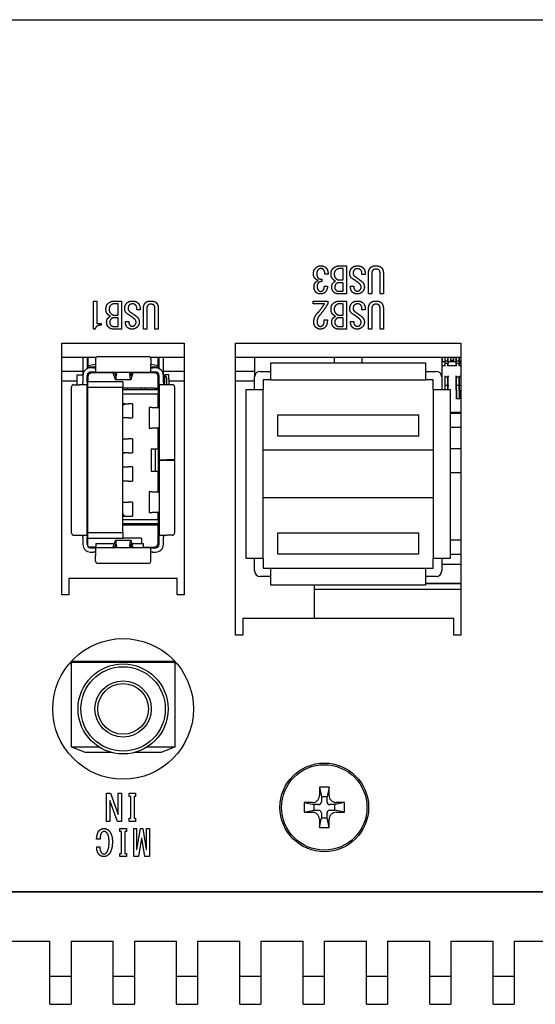
# Model space of a CAD drawing. Extents: x 0 to 1170, y 0 to 805.
# Drawn here: x 337 to 374, y 559 to 629 of the extents above; entities that cross this region are included whole.
import ezdxf

# ---------------------------------------------------------------- set-up
doc = ezdxf.new("R2010")
doc.units = 0
doc.header["$MEASUREMENT"] = 0
doc.layers.add('1_外観図', color=7, linetype='CONTINUOUS')

msp = doc.modelspace()

# ---------------------------------------------------------------- linework, layer by layer
at = {"layer": '1_外観図'}
for p, q in [((295.021, 628.988), (543.021, 628.988)), ((360.085, 611.488), (360.598, 611.488)), ((360.362, 611.293), (360.126, 611.293)), ((360.362, 610.483), (360.362, 611.293)), ((360.598, 611.488), (360.598, 609.488)), ((362.69, 611.488), (362.7, 611.488)), ((362.7, 611.262), (362.69, 611.262)), ((358.844, 610.544), (358.844, 610.37)), ((359.295, 610.893), (359.059, 610.893)), ((360.085, 610.483), (360.362, 610.483)), ((361.695, 610.862), (361.695, 610.955)), ((361.931, 610.862), (361.695, 610.862)), ((361.931, 610.965), (361.931, 610.862)), ((362.167, 609.488), (362.167, 610.955)), ((362.403, 610.955), (362.403, 609.488)), ((362.987, 609.488), (362.987, 610.955)), ((363.223, 610.955), (363.223, 609.488)), ((359.029, 610.042), (359.254, 610.042)), ((360.362, 610.288), (360.054, 610.288)), ((360.362, 609.683), (360.362, 610.288)), ((360.885, 610.042), (361.121, 610.042)), ((360.023, 609.683), (360.362, 609.683)), ((360.598, 609.488), (360.064, 609.488)), ((362.403, 609.488), (362.167, 609.488)), ((363.223, 609.488), (362.987, 609.488)), ((342.608, 608.988), (342.844, 608.988)), ((342.608, 606.988), (342.608, 608.988)), ((342.844, 608.988), (342.844, 607.398)), ((344.085, 608.988), (344.598, 608.988)), ((344.362, 608.793), (344.126, 608.793)), ((344.362, 607.983), (344.362, 608.793)), ((344.598, 608.988), (344.598, 606.988)), ((345.695, 608.362), (345.695, 608.455)), ((345.931, 608.362), (345.695, 608.362)), ((345.931, 608.465), (345.931, 608.362)), ((346.167, 606.988), (346.167, 608.455)), ((346.403, 608.455), (346.403, 606.988)), ((346.69, 608.988), (346.7, 608.988)), ((346.7, 608.762), (346.69, 608.762)), ((346.987, 606.988), (346.987, 608.455)), ((347.223, 608.455), (347.223, 606.988)), ((358.239, 608.988), (359.285, 608.988)), ((358.239, 608.793), (358.239, 608.988)), ((359.039, 608.793), (358.239, 608.793)), ((359.285, 608.988), (359.285, 608.824)), ((360.085, 608.988), (360.598, 608.988)), ((360.362, 608.793), (360.126, 608.793)), ((360.362, 607.983), (360.362, 608.793)), ((360.598, 608.988), (360.598, 606.988)), ((361.695, 608.362), (361.695, 608.455)), ((361.931, 608.362), (361.695, 608.362)), ((361.931, 608.465), (361.931, 608.362)), ((362.167, 606.988), (362.167, 608.455)), ((362.403, 608.455), (362.403, 606.988)), ((362.69, 608.988), (362.7, 608.988)), ((362.7, 608.762), (362.69, 608.762)), ((362.987, 606.988), (362.987, 608.455)), ((363.223, 608.455), (363.223, 606.988)), ((344.362, 607.788), (344.054, 607.788)), ((344.085, 607.983), (344.362, 607.983)), ((344.362, 607.183), (344.362, 607.788)), ((359.018, 607.644), (359.244, 607.644)), ((360.362, 607.788), (360.054, 607.788)), ((360.085, 607.983), (360.362, 607.983)), ((360.362, 607.183), (360.362, 607.788)), ((342.731, 606.988), (342.608, 606.988)), ((342.844, 607.398), (343.152, 607.398)), ((343.152, 607.398), (343.152, 607.275)), ((344.023, 607.183), (344.362, 607.183)), ((344.598, 606.988), (344.064, 606.988)), ((344.885, 607.542), (345.121, 607.542)), ((346.403, 606.988), (346.167, 606.988)), ((347.223, 606.988), (346.987, 606.988)), ((360.023, 607.183), (360.362, 607.183)), ((360.598, 606.988), (360.064, 606.988)), ((360.885, 607.542), (361.121, 607.542)), ((362.403, 606.988), (362.167, 606.988)), ((363.223, 606.988), (362.987, 606.988)), ((340.371, 588.088), (340.371, 605.988)), ((340.371, 605.988), (349.071, 605.988)), ((349.071, 605.988), (349.071, 588.088)), ((352.721, 585.238), (352.721, 605.988)), ((352.721, 605.988), (368.721, 605.988)), ((368.721, 605.988), (368.721, 585.238)), ((340.371, 604.988), (342.799, 604.988)), ((341.861, 604.988), (341.861, 603.788)), ((342.161, 604.988), (342.161, 604.178)), ((342.221, 604.988), (342.221, 604.408)), ((342.761, 604.888), (342.761, 604.488)), ((342.911, 605.038), (346.531, 605.038)), ((346.643, 604.988), (349.071, 604.988)), ((346.681, 604.888), (346.681, 604.488)), ((347.221, 604.408), (347.221, 604.988)), ((347.281, 604.178), (347.281, 604.988)), ((347.581, 603.788), (347.581, 604.988)), ((352.721, 604.988), (368.721, 604.988)), ((354.071, 604.988), (354.071, 603.588)), ((359.721, 604.988), (359.721, 604.588)), ((361.721, 604.588), (361.721, 604.988)), ((367.371, 604.988), (367.371, 603.588)), ((367.405, 604.788), (367.405, 604.988)), ((367.421, 604.788), (367.421, 604.988)), ((367.605, 604.738), (367.605, 604.988)), ((367.621, 604.738), (367.621, 604.988)), ((367.805, 604.738), (367.805, 604.988)), ((367.821, 604.738), (367.821, 604.988)), ((368.005, 604.788), (368.005, 604.988)), ((368.021, 604.788), (368.021, 604.988)), ((368.205, 604.788), (368.205, 604.988)), ((368.221, 604.788), (368.221, 604.988)), ((368.405, 604.738), (368.405, 604.988)), ((368.421, 604.738), (368.421, 604.988)), ((368.605, 604.738), (368.605, 604.988)), ((368.621, 604.738), (368.621, 604.988)), ((342.161, 604.188), (342.182, 604.188)), ((342.221, 604.408), (342.761, 604.489)), ((342.221, 604.288), (342.221, 604.408)), ((342.221, 604.204), (342.221, 604.288)), ((342.761, 604.288), (342.221, 604.288)), ((342.611, 604.238), (342.411, 604.238)), ((342.611, 604.238), (342.761, 604.238)), ((342.761, 604.488), (342.761, 603.938)), ((346.681, 604.489), (347.221, 604.408)), ((346.681, 603.938), (346.681, 604.488)), ((347.221, 604.288), (346.681, 604.288)), ((346.681, 604.238), (346.831, 604.238)), ((347.031, 604.238), (346.831, 604.238)), ((347.221, 604.408), (347.221, 604.288)), ((347.221, 604.204), (347.221, 604.288)), ((355.221, 604.588), (366.221, 604.588)), ((355.221, 603.788), (355.221, 604.588)), ((366.221, 604.588), (366.221, 603.788)), ((367.371, 604.788), (367.405, 604.788)), ((367.371, 604.788), (367.421, 604.788)), ((367.605, 604.658), (367.371, 604.658)), ((367.605, 604.658), (367.371, 604.658)), ((367.605, 604.388), (367.371, 604.388)), ((367.621, 604.388), (367.371, 604.388)), ((367.405, 604.658), (367.405, 604.788)), ((367.421, 604.658), (367.421, 604.788)), ((367.605, 604.538), (367.605, 604.738)), ((367.605, 604.738), (367.805, 604.738)), ((367.805, 604.538), (367.605, 604.538)), ((367.605, 604.388), (367.605, 604.538)), ((367.621, 604.538), (367.621, 604.738)), ((367.621, 604.738), (367.821, 604.738)), ((367.821, 604.538), (367.621, 604.538)), ((367.621, 604.388), (367.621, 604.538)), ((367.805, 604.738), (367.805, 604.538)), ((367.805, 604.388), (367.805, 604.538)), ((368.405, 604.388), (367.805, 604.388)), ((367.821, 604.738), (367.821, 604.538)), ((368.405, 604.658), (367.821, 604.658)), ((368.405, 604.658), (367.821, 604.658)), ((367.821, 604.388), (367.821, 604.538)), ((368.421, 604.388), (367.821, 604.388)), ((368.005, 604.788), (368.205, 604.788)), ((368.005, 604.658), (368.005, 604.788)), ((368.021, 604.788), (368.221, 604.788)), ((368.021, 604.658), (368.021, 604.788)), ((368.205, 604.658), (368.205, 604.788)), ((368.221, 604.658), (368.221, 604.788)), ((368.405, 604.538), (368.405, 604.738)), ((368.405, 604.738), (368.605, 604.738)), ((368.605, 604.538), (368.405, 604.538)), ((368.405, 604.388), (368.405, 604.538)), ((368.421, 604.538), (368.421, 604.738)), ((368.421, 604.738), (368.621, 604.738)), ((368.621, 604.538), (368.421, 604.538)), ((368.421, 604.388), (368.421, 604.538)), ((368.605, 604.738), (368.605, 604.538)), ((368.605, 604.388), (368.605, 604.538)), ((368.721, 604.388), (368.605, 604.388)), ((368.621, 604.738), (368.621, 604.538)), ((368.721, 604.658), (368.621, 604.658)), ((368.721, 604.658), (368.621, 604.658)), ((368.621, 604.388), (368.621, 604.538)), ((368.721, 604.388), (368.621, 604.388)), ((341.861, 603.988), (340.371, 603.988)), ((341.461, 603.738), (341.861, 603.738)), ((341.461, 603.038), (341.461, 603.738)), ((341.861, 603.688), (341.861, 603.788)), ((341.861, 603.688), (341.861, 603.188)), ((342.161, 603.188), (342.161, 603.688)), ((342.221, 603.588), (342.221, 603.85)), ((342.221, 603.588), (342.221, 603.238)), ((342.611, 603.938), (342.411, 603.938)), ((344.026, 603.888), (342.521, 603.888)), ((342.761, 603.938), (342.611, 603.938)), ((342.761, 603.938), (346.681, 603.938)), ((344.173, 603.412), (344.025, 603.89)), ((344.101, 603.938), (344.173, 603.703)), ((344.216, 603.81), (344.231, 603.938)), ((344.25, 603.879), (344.216, 603.583)), ((345.226, 603.583), (345.192, 603.879)), ((345.211, 603.938), (345.226, 603.81)), ((345.268, 603.703), (345.341, 603.938)), ((345.417, 603.89), (345.268, 603.412)), ((346.921, 603.888), (345.416, 603.888)), ((346.831, 603.938), (346.681, 603.938)), ((347.031, 603.938), (346.831, 603.938)), ((347.221, 603.588), (347.221, 603.85)), ((347.221, 603.738), (347.276, 603.738)), ((347.221, 602.788), (347.221, 603.588)), ((347.281, 603.188), (347.281, 603.688)), ((349.071, 603.988), (347.581, 603.988)), ((347.581, 603.788), (347.581, 603.688)), ((347.581, 603.738), (347.681, 603.738)), ((347.581, 603.188), (347.581, 603.688)), ((347.981, 603.738), (347.681, 603.738)), ((347.681, 603.738), (347.681, 603.698)), ((347.681, 603.038), (347.681, 603.698)), ((347.831, 603.038), (347.831, 603.438)), ((347.981, 603.438), (347.981, 603.738)), ((347.981, 603.438), (347.981, 603.038)), ((354.071, 603.988), (352.721, 603.988)), ((354.071, 602.693), (354.071, 603.588)), ((354.471, 603.988), (355.221, 603.988)), ((355.221, 603.388), (355.221, 603.788)), ((366.221, 603.988), (366.971, 603.988)), ((366.221, 603.788), (366.221, 603.388)), ((367.371, 603.588), (367.371, 602.693)), ((367.605, 603.608), (367.605, 603.658)), ((367.605, 603.608), (367.805, 603.608)), ((367.605, 603.008), (367.605, 603.608)), ((367.621, 603.608), (367.621, 603.658)), ((367.621, 603.608), (367.821, 603.608)), ((367.621, 603.008), (367.621, 603.608)), ((367.805, 603.658), (367.805, 603.608)), ((367.805, 603.008), (367.805, 603.608)), ((367.821, 603.658), (367.821, 603.608)), ((367.821, 603.008), (367.821, 603.608)), ((368.405, 603.608), (368.405, 603.658)), ((368.405, 603.608), (368.605, 603.608)), ((368.405, 603.008), (368.405, 603.608)), ((368.421, 603.608), (368.421, 603.658)), ((368.421, 603.608), (368.621, 603.608)), ((368.421, 603.008), (368.421, 603.608)), ((368.605, 603.658), (368.605, 603.608)), ((368.605, 603.008), (368.605, 603.608)), ((368.621, 603.658), (368.621, 603.608)), ((368.621, 603.008), (368.621, 603.608)), ((341.461, 603.288), (340.371, 603.288)), ((341.061, 592.488), (341.061, 602.888)), ((341.211, 603.038), (341.611, 603.038)), ((342.161, 603.038), (341.611, 603.038)), ((341.861, 603.038), (341.861, 603.188)), ((342.161, 603.188), (342.161, 603.038)), ((342.161, 592.338), (342.161, 603.038)), ((342.221, 602.92), (342.161, 602.92)), ((342.221, 602.857), (342.221, 603.238)), ((344.711, 603.238), (342.221, 603.238)), ((342.221, 592.519), (342.221, 602.857)), ((342.221, 602.857), (344.711, 602.857)), ((345.257, 603.388), (344.184, 603.388)), ((344.711, 603.238), (344.711, 602.857)), ((344.711, 592.519), (344.711, 602.857)), ((346.921, 602.788), (344.711, 602.788)), ((345.011, 602.788), (345.011, 602.688)), ((346.011, 602.688), (346.011, 602.788)), ((346.311, 602.688), (346.311, 602.788)), ((346.921, 602.788), (347.221, 602.788)), ((347.211, 602.688), (347.211, 602.788)), ((347.281, 603.038), (347.281, 603.188)), ((347.281, 603.038), (347.281, 597.688)), ((347.831, 603.038), (347.281, 603.038)), ((347.581, 603.188), (347.581, 603.038)), ((348.231, 603.038), (347.831, 603.038)), ((349.071, 603.288), (347.981, 603.288)), ((348.381, 602.888), (348.381, 597.688)), ((354.071, 603.288), (352.721, 603.288)), ((355.221, 603.388), (354.671, 603.388)), ((354.671, 603.388), (354.671, 602.693)), ((355.221, 603.388), (366.221, 603.388)), ((366.771, 603.388), (366.221, 603.388)), ((366.771, 602.693), (366.771, 603.388)), ((367.605, 602.958), (367.605, 603.008)), ((367.605, 603.008), (367.805, 603.008)), ((367.605, 602.693), (367.605, 602.958)), ((367.621, 602.958), (367.621, 603.008)), ((367.621, 603.008), (367.821, 603.008)), ((367.621, 602.693), (367.621, 602.958)), ((367.805, 603.008), (367.805, 602.958)), ((367.805, 602.693), (367.805, 602.958)), ((367.821, 603.008), (367.821, 602.958)), ((367.821, 602.693), (367.821, 602.958)), ((368.405, 602.958), (368.405, 603.008)), ((368.405, 603.008), (368.605, 603.008)), ((368.405, 602.638), (368.405, 602.958)), ((368.421, 602.958), (368.421, 603.008)), ((368.421, 603.008), (368.621, 603.008)), ((368.421, 602.638), (368.421, 602.958)), ((368.605, 603.008), (368.605, 602.958)), ((368.605, 602.638), (368.605, 602.958)), ((368.621, 603.008), (368.621, 602.958)), ((368.621, 602.638), (368.621, 602.958)), ((344.711, 602.688), (347.211, 602.688)), ((344.711, 602.388), (347.211, 602.388)), ((347.211, 602.688), (347.211, 602.388)), ((347.211, 601.427), (347.211, 602.388)), ((353.471, 602.693), (354.271, 602.693)), ((353.471, 590.693), (353.471, 602.693)), ((354.271, 602.693), (354.671, 602.693)), ((354.671, 590.693), (354.671, 602.693)), ((366.771, 602.693), (366.771, 590.693)), ((366.771, 602.693), (367.171, 602.693)), ((367.171, 602.693), (367.971, 602.693)), ((367.971, 602.693), (367.971, 590.693)), ((368.405, 602.638), (368.405, 602.038)), ((368.605, 602.038), (368.405, 602.038)), ((368.421, 602.638), (368.421, 602.038)), ((368.621, 602.038), (368.421, 602.038)), ((368.605, 602.638), (368.605, 602.038)), ((368.621, 602.638), (368.621, 602.038)), ((342.161, 601.427), (342.221, 601.427)), ((344.78, 601.688), (344.711, 601.688)), ((344.744, 601.613), (344.711, 601.552)), ((344.866, 601.688), (344.78, 601.688)), ((344.866, 601.688), (345.095, 601.688)), ((345.391, 601.688), (345.095, 601.688)), ((345.391, 601.688), (345.391, 600.688)), ((346.768, 601.427), (346.581, 601.427)), ((346.581, 601.427), (346.581, 599.949)), ((346.768, 601.427), (347.109, 601.427)), ((347.109, 601.427), (347.281, 601.427)), ((345.095, 600.688), (344.711, 600.688)), ((345.095, 600.688), (345.391, 600.688)), ((355.721, 600.888), (365.721, 600.888)), ((355.721, 599.388), (355.721, 600.888)), ((365.721, 600.888), (365.721, 599.388)), ((367.971, 601.088), (368.721, 601.088)), ((367.971, 601.088), (368.721, 601.088)), ((368.721, 600.988), (367.971, 600.988)), ((342.221, 599.949), (342.161, 599.949)), ((346.581, 599.949), (346.768, 599.949)), ((347.109, 599.949), (346.768, 599.949)), ((347.281, 599.949), (347.109, 599.949)), ((347.211, 598.488), (347.211, 599.949)), ((347.221, 599.949), (347.221, 599.839)), ((368.721, 599.988), (367.971, 599.988)), ((347.221, 599.839), (347.221, 599.145)), ((365.721, 599.388), (355.721, 599.388)), ((344.733, 599.188), (344.711, 599.188)), ((344.733, 599.188), (344.819, 599.188)), ((344.819, 599.188), (345.095, 599.188)), ((345.391, 599.188), (345.095, 599.188)), ((345.391, 599.188), (345.391, 598.188)), ((347.211, 599.145), (347.281, 599.145)), ((342.221, 598.155), (342.183, 598.166)), ((344.711, 598.188), (344.733, 598.188)), ((344.819, 598.188), (344.733, 598.188)), ((345.095, 598.188), (344.819, 598.188)), ((345.095, 598.188), (345.391, 598.188)), ((346.711, 598.488), (346.711, 596.888)), ((346.711, 598.488), (347.211, 598.488)), ((347.029, 596.888), (347.029, 598.488)), ((347.211, 598.488), (347.211, 596.888)), ((366.771, 598.388), (354.671, 598.388)), ((368.721, 598.488), (367.971, 598.488)), ((342.183, 597.21), (342.221, 597.221)), ((344.711, 597.188), (345.095, 597.188)), ((345.391, 597.188), (345.095, 597.188)), ((345.391, 597.188), (345.391, 596.188)), ((347.281, 597.658), (347.281, 597.688)), ((347.281, 597.688), (347.831, 597.688)), ((347.281, 597.658), (347.281, 592.338)), ((347.831, 597.658), (347.281, 597.658)), ((347.581, 597.688), (347.581, 597.658)), ((348.381, 597.688), (347.831, 597.688)), ((348.381, 597.658), (347.831, 597.658)), ((348.381, 597.658), (348.381, 592.488)), ((346.711, 596.888), (347.211, 596.888)), ((347.211, 595.427), (347.211, 596.888)), ((367.971, 596.8), (368.721, 596.8)), ((345.095, 596.188), (344.711, 596.188)), ((345.095, 596.188), (345.391, 596.188)), ((347.211, 595.742), (347.281, 595.742)), ((342.161, 595.546), (342.221, 595.546)), ((342.161, 595.427), (342.221, 595.427)), ((346.768, 595.427), (346.581, 595.427)), ((346.581, 595.427), (346.581, 593.949)), ((346.768, 595.427), (347.109, 595.427)), ((347.109, 595.427), (347.281, 595.427)), ((347.211, 595.681), (347.281, 595.681)), ((347.221, 595.681), (347.221, 595.427)), ((344.711, 594.688), (345.095, 594.688)), ((345.391, 594.688), (345.095, 594.688)), ((345.391, 594.688), (345.391, 593.688)), ((366.771, 594.998), (354.671, 594.998)), ((342.221, 593.949), (342.161, 593.949)), ((344.711, 593.824), (344.785, 593.688)), ((344.711, 593.688), (344.785, 593.688)), ((344.785, 593.688), (345.095, 593.688)), ((345.095, 593.688), (345.391, 593.688)), ((346.581, 593.949), (346.768, 593.949)), ((347.109, 593.949), (346.768, 593.949)), ((347.281, 593.949), (347.109, 593.949)), ((347.211, 593.438), (347.211, 593.949)), ((347.221, 593.949), (347.221, 591.845)), ((347.211, 593.438), (344.711, 593.438)), ((347.211, 593.138), (344.711, 593.138)), ((346.911, 593.063), (344.711, 593.063)), ((345.011, 593.138), (345.011, 593.063)), ((346.011, 593.063), (346.011, 593.138)), ((346.311, 593.063), (346.311, 593.138)), ((347.211, 593.063), (346.911, 593.063)), ((347.211, 593.438), (347.211, 593.138)), ((347.211, 593.063), (347.211, 593.138)), ((347.211, 591.788), (347.211, 593.063)), ((341.211, 592.338), (341.611, 592.338)), ((341.611, 592.338), (342.161, 592.338)), ((341.861, 592.188), (341.861, 592.338)), ((342.161, 592.338), (342.161, 592.188)), ((342.221, 592.138), (342.221, 592.519)), ((342.221, 592.519), (344.711, 592.519)), ((344.711, 592.519), (344.711, 592.138)), ((347.281, 592.188), (347.281, 592.338)), ((347.281, 592.338), (347.831, 592.338)), ((347.581, 592.338), (347.581, 592.188)), ((348.231, 592.338), (347.831, 592.338)), ((355.721, 592.498), (365.721, 592.498)), ((355.721, 590.998), (355.721, 592.498)), ((365.721, 592.498), (365.721, 590.998)), ((341.861, 592.188), (341.861, 591.688)), ((342.161, 591.688), (342.161, 592.188)), ((342.221, 591.525), (342.221, 592.138)), ((342.221, 592.138), (344.711, 592.138)), ((342.79, 591.738), (344.103, 591.738)), ((342.79, 591.738), (342.79, 591.438)), ((344.025, 591.485), (344.173, 591.964)), ((344.173, 591.673), (344.101, 591.438)), ((344.184, 591.988), (345.257, 591.988)), ((344.216, 591.793), (344.25, 591.496)), ((344.231, 591.438), (344.216, 591.566)), ((346.021, 592.138), (344.711, 592.138)), ((345.192, 591.496), (345.226, 591.793)), ((345.226, 591.566), (345.211, 591.438)), ((345.268, 591.964), (345.417, 591.485)), ((345.341, 591.438), (345.268, 591.673)), ((345.338, 591.738), (346.143, 591.738)), ((346.021, 592.138), (346.021, 591.738)), ((346.143, 591.738), (346.143, 591.438)), ((347.221, 591.636), (347.221, 591.845)), ((347.281, 591.688), (347.281, 592.188)), ((347.581, 591.688), (347.581, 592.188)), ((368.721, 591.988), (367.971, 591.988)), ((342.79, 591.488), (342.261, 591.488)), ((342.411, 591.438), (342.611, 591.438)), ((342.411, 591.138), (342.611, 591.138)), ((342.461, 591.438), (342.461, 591.488)), ((342.611, 591.438), (342.761, 591.438)), ((342.761, 591.138), (342.611, 591.138)), ((346.681, 591.438), (342.761, 591.438)), ((342.761, 591.438), (342.761, 590.888)), ((342.761, 590.488), (342.761, 590.888)), ((346.143, 591.488), (346.911, 591.488)), ((346.221, 591.438), (346.221, 591.488)), ((346.681, 591.438), (346.831, 591.438)), ((346.681, 590.888), (346.681, 591.438)), ((346.831, 591.138), (346.681, 591.138)), ((346.681, 590.488), (346.681, 590.888)), ((346.831, 591.438), (347.031, 591.438)), ((346.831, 591.138), (347.031, 591.138)), ((346.981, 591.496), (346.981, 591.438)), ((365.721, 590.998), (355.721, 590.998)), ((367.971, 590.988), (368.721, 590.988)), ((346.531, 590.338), (342.911, 590.338)), ((354.271, 590.693), (353.471, 590.693)), ((354.071, 589.798), (354.071, 590.693)), ((354.671, 590.693), (354.271, 590.693)), ((354.671, 590.693), (354.671, 589.998)), ((366.771, 589.998), (366.771, 590.693)), ((367.171, 590.693), (366.771, 590.693)), ((367.971, 590.693), (367.171, 590.693)), ((367.371, 590.693), (367.371, 589.798)), ((368.721, 590.245), (367.371, 590.245)), ((354.671, 589.998), (355.221, 589.998)), ((355.221, 589.598), (355.221, 589.998)), ((355.221, 589.998), (366.221, 589.998)), ((355.221, 588.798), (355.221, 589.598)), ((366.221, 589.998), (366.221, 589.598)), ((366.221, 589.998), (366.771, 589.998)), ((366.221, 589.598), (366.221, 588.798)), ((340.871, 589.288), (348.571, 589.288)), ((340.871, 589.288), (340.871, 588.188)), ((348.571, 588.188), (348.571, 589.288)), ((355.221, 589.398), (354.471, 589.398)), ((366.221, 588.798), (355.221, 588.798)), ((358.321, 586.438), (358.321, 588.798)), ((366.971, 589.398), (366.221, 589.398)), ((366.221, 588.923), (368.721, 588.923)), ((368.721, 588.888), (366.221, 588.888)), ((340.871, 588.088), (340.371, 588.088)), ((340.871, 588.188), (340.871, 588.088)), ((348.571, 588.088), (348.571, 588.188)), ((349.071, 588.088), (348.571, 588.088)), ((368.721, 588.488), (358.321, 588.488)), ((353.221, 586.438), (368.221, 586.438)), ((353.221, 586.438), (353.221, 585.338)), ((368.221, 585.338), (368.221, 586.438)), ((353.221, 585.238), (352.721, 585.238)), ((353.221, 585.338), (353.221, 585.238)), ((368.221, 585.238), (368.221, 585.338)), ((368.721, 585.238), (368.221, 585.238)), ((341.021, 583.188), (340.879, 583.188)), ((348.421, 583.288), (341.021, 583.288)), ((341.021, 583.288), (341.021, 577.288)), ((341.055, 583.388), (348.387, 583.388)), ((341.221, 583.388), (341.221, 583.288)), ((344.171, 583.288), (344.171, 583.388)), ((345.271, 583.288), (345.271, 583.388)), ((348.221, 583.288), (348.221, 583.388)), ((348.421, 577.288), (348.421, 583.288)), ((348.563, 583.188), (348.421, 583.188)), ((342.021, 576.888), (341.021, 577.288)), ((341.021, 577.288), (343.003, 577.288)), ((343.927, 576.888), (342.021, 576.888)), ((347.421, 576.888), (345.515, 576.888)), ((346.438, 577.288), (348.421, 577.288)), ((348.421, 577.288), (347.421, 576.888)), ((358.684, 574.42), (358.821, 573.738)), ((359.357, 574.42), (359.221, 573.738)), ((343.541, 573.988), (343.829, 573.988)), ((343.541, 571.988), (343.541, 573.988)), ((343.777, 573.485), (343.777, 571.988)), ((343.787, 573.485), (343.777, 573.485)), ((344.321, 571.988), (343.787, 573.485)), ((343.829, 573.988), (344.362, 572.49)), ((344.372, 573.988), (344.608, 573.988)), ((344.372, 572.49), (344.372, 573.988)), ((344.608, 573.988), (344.608, 571.988)), ((345.152, 573.988), (345.613, 573.988)), ((345.152, 573.762), (345.152, 573.988)), ((345.264, 573.762), (345.152, 573.762)), ((345.264, 572.214), (345.264, 573.762)), ((345.5, 573.762), (345.5, 572.214)), ((345.613, 573.762), (345.5, 573.762)), ((345.613, 573.988), (345.613, 573.762)), ((357.589, 573.324), (358.271, 573.188)), ((358.821, 573.738), (358.821, 573.388)), ((359.221, 573.738), (358.821, 573.738)), ((359.221, 573.388), (359.221, 573.738)), ((360.452, 573.324), (359.771, 573.188)), ((357.589, 572.652), (358.271, 572.788)), ((358.621, 573.188), (358.271, 573.188)), ((358.271, 573.188), (358.271, 572.788)), ((358.271, 572.788), (358.621, 572.788)), ((359.771, 573.188), (359.421, 573.188)), ((359.421, 572.788), (359.771, 572.788)), ((359.771, 572.788), (359.771, 573.188)), ((360.452, 572.652), (359.771, 572.788)), ((343.777, 571.988), (343.541, 571.988)), ((344.608, 571.988), (344.321, 571.988)), ((344.362, 572.49), (344.372, 572.49)), ((345.152, 572.214), (345.264, 572.214)), ((345.152, 571.988), (345.152, 572.214)), ((345.613, 571.988), (345.152, 571.988)), ((345.5, 572.214), (345.613, 572.214)), ((345.613, 572.214), (345.613, 571.988)), ((358.684, 571.556), (358.821, 572.238)), ((358.821, 572.588), (358.821, 572.238)), ((358.821, 572.238), (359.221, 572.238)), ((359.221, 572.238), (359.221, 572.588)), ((359.357, 571.556), (359.221, 572.238)), ((344.495, 571.488), (344.957, 571.488)), ((344.495, 571.262), (344.495, 571.488)), ((344.608, 571.262), (344.495, 571.262)), ((344.608, 569.714), (344.608, 571.262)), ((344.844, 571.262), (344.844, 569.714)), ((344.957, 571.262), (344.844, 571.262)), ((344.957, 571.488), (344.957, 571.262)), ((345.48, 571.488), (345.685, 571.488)), ((345.48, 569.488), (345.48, 571.488)), ((345.685, 571.488), (345.685, 569.99)), ((345.705, 569.99), (345.952, 571.488)), ((345.952, 571.488), (346.116, 571.488)), ((346.116, 571.488), (346.362, 569.99)), ((346.382, 571.488), (346.587, 571.488)), ((346.382, 569.99), (346.382, 571.488)), ((346.587, 571.488), (346.587, 569.488)), ((343.08, 570.719), (342.834, 570.719)), ((346.023, 570.79), (345.808, 569.488)), ((346.044, 570.79), (346.023, 570.79)), ((346.259, 569.488), (346.044, 570.79)), ((342.844, 570.185), (343.07, 570.185)), ((345.685, 569.99), (345.705, 569.99)), ((346.362, 569.99), (346.382, 569.99)), ((344.495, 569.714), (344.608, 569.714)), ((344.495, 569.488), (344.495, 569.714)), ((344.957, 569.488), (344.495, 569.488)), ((344.844, 569.714), (344.957, 569.714)), ((344.957, 569.714), (344.957, 569.488)), ((345.808, 569.488), (345.48, 569.488)), ((346.587, 569.488), (346.259, 569.488)), ((544.021, 566.988), (294.021, 566.988)), ((297.021, 566.988), (541.021, 566.988))]:
    msp.add_line(p, q, dxfattribs=at)
at = {"layer": '1_外観図', "color": 7, "linetype": 'Continuous'}
for p, q in [((295.021, 566.988), (543.021, 566.988)), ((336.521, 563.488), (339.521, 563.488)), ((339.521, 558.988), (339.521, 563.488)), ((341.021, 563.488), (344.021, 563.488)), ((341.021, 563.488), (341.021, 558.988)), ((344.021, 558.988), (344.021, 563.488)), ((345.521, 563.488), (348.521, 563.488)), ((345.521, 563.488), (345.521, 558.988)), ((348.521, 558.988), (348.521, 563.488)), ((350.021, 563.488), (353.021, 563.488)), ((350.021, 563.488), (350.021, 558.988)), ((353.021, 558.988), (353.021, 563.488)), ((354.521, 563.488), (357.521, 563.488)), ((354.521, 563.488), (354.521, 558.988)), ((357.521, 558.988), (357.521, 563.488)), ((359.021, 563.488), (362.021, 563.488)), ((359.021, 563.488), (359.021, 558.988)), ((362.021, 558.988), (362.021, 563.488)), ((363.521, 563.488), (366.521, 563.488)), ((363.521, 563.488), (363.521, 558.988)), ((366.521, 558.988), (366.521, 563.488)), ((368.021, 563.488), (371.021, 563.488)), ((368.021, 563.488), (368.021, 558.988)), ((371.021, 558.988), (371.021, 563.488)), ((372.521, 563.488), (375.521, 563.488)), ((372.521, 563.488), (372.521, 558.988)), ((339.521, 560.988), (341.021, 560.988)), ((344.021, 560.988), (345.521, 560.988)), ((348.521, 560.988), (350.021, 560.988)), ((353.021, 560.988), (354.521, 560.988)), ((357.521, 560.988), (359.021, 560.988)), ((362.021, 560.988), (363.521, 560.988)), ((366.521, 560.988), (368.021, 560.988)), ((371.021, 560.988), (372.521, 560.988)), ((339.521, 558.988), (341.021, 558.988)), ((344.021, 558.988), (345.521, 558.988)), ((348.521, 558.988), (350.021, 558.988)), ((353.021, 558.988), (354.521, 558.988)), ((357.521, 558.988), (359.021, 558.988)), ((362.021, 558.988), (363.521, 558.988)), ((366.521, 558.988), (368.021, 558.988)), ((371.021, 558.988), (372.521, 558.988))]:
    msp.add_line(p, q, dxfattribs=at)
at = {"layer": '1_外観図'}
for centre, radius in [((360.721, 610.488), 0.0005), ((344.721, 607.988), 0.0005), ((360.721, 607.988), 0.0005), ((344.721, 579.988), 5), ((344.721, 579.988), 3.2), ((344.721, 579.988), 3), ((344.721, 579.988), 2), ((344.721, 579.988), 1.8), ((359.021, 572.988), 3.15), ((359.021, 572.988), 3.036), ((344.721, 572.988), 0.0005), ((344.721, 570.488), 0.0005)]:
    msp.add_circle(centre, radius, dxfattribs=at)
for centre, radius, start, end in [((342.911, 604.888), 0.15, 90, 180), ((346.531, 604.888), 0.15, 0, 90), ((342.411, 603.688), 0.55, 90, 180), ((347.031, 603.688), 0.55, 0, 90), ((342.411, 603.688), 0.25, 90, 180), ((346.921, 603.588), 0.3, 0, 90), ((347.031, 603.688), 0.25, 0, 90), ((347.531, 603.438), 0.3, 0, 60), ((354.471, 603.588), 0.4, 90, 180), ((366.971, 603.588), 0.4, 0, 90), ((341.211, 602.888), 0.15, 90, 180), ((348.231, 602.888), 0.15, 0, 90), ((341.211, 592.488), 0.15, 180, 270), ((348.231, 592.488), 0.15, 270, 0), ((342.411, 591.688), 0.55, 180, 270), ((342.411, 591.688), 0.25, 180, 270), ((347.031, 591.688), 0.25, 270, 0), ((347.031, 591.688), 0.55, 270, 0), ((342.911, 590.488), 0.15, 180, 270), ((346.531, 590.488), 0.15, 270, 0), ((354.471, 589.798), 0.4, 180, 270), ((366.971, 589.798), 0.4, 270, 0), ((358.621, 573.388), 0.2, 270, 0), ((359.421, 573.388), 0.2, 180, 270), ((358.621, 572.588), 0.2, 0, 90), ((359.421, 572.588), 0.2, 90, 180)]:
    msp.add_arc(centre, radius, start, end, dxfattribs=at)
for centre, major_axis, ratio, start_param, end_param in [((344.01, 602.333), (-0.016, 1.605), 0.078756, 6.038842, 6.282418), ((344.549, 603.865), (-0.3, 0), 0.654134, 5.901186, 6.208417), ((344.892, 603.865), (0.3, 0), 0.654134, 0.074768, 0.382), ((345.432, 602.333), (0.016, 1.605), 0.078756, 0.000768, 0.244344), ((342.332, 600.927), (0, 0.5), 0.642788, 0.35394, 0.562477), ((344.78, 601.538), (0, 0.15), 0.939693, 0, 0.516926), ((344.866, 601.538), (0, 0.15), 0.939693, 0, 1.047198), ((347.109, 600.927), (0, 0.5), 0.642788, 5.720709, 6.283185), ((342.332, 600.449), (0, -0.5), 0.642788, 5.720709, 5.929246), ((347.109, 600.449), (0, -0.5), 0.642788, 0, 0.562477), ((344.819, 599.038), (0, 0.15), 0.939693, 0, 0.873156), ((344.733, 599.038), (0, 0.15), 0.939693, 0, 0.160431), ((343.465, 598.172), (-1.304, 0.007), 0.056012, 0.000293, 0.185038), ((344.819, 598.338), (0, -0.15), 0.939693, 5.410029, 6.283185), ((344.733, 598.338), (0, -0.15), 0.939693, 6.122755, 6.283185), ((343.465, 597.203), (-1.304, -0.007), 0.056012, 6.098147, 6.282893), ((342.332, 594.927), (0, 0.5), 0.642788, 0.35394, 0.562477), ((347.109, 594.927), (0, 0.5), 0.642788, 5.720709, 6.283185), ((342.332, 594.449), (0, -0.5), 0.642788, 5.720709, 5.929246), ((347.109, 594.449), (0, -0.5), 0.642788, 0, 0.562477), ((347.131, 591.426), (-0.15, 0), 0.717221, 4.913747, 6.168702), ((347.071, 591.636), (0.15, 0), 0.717221, 4.913747, 6.283185), ((347.071, 591.845), (0.15, 0), 0.717221, 5.915977, 6.283185), ((342.311, 591.421), (0.15, 0), 0.717221, 0.155265, 0.667976), ((344.01, 593.043), (-0.016, -1.605), 0.078756, 0.000796, 0.244339), ((344.549, 591.511), (-0.3, 0), 0.654134, 0.074768, 0.382), ((344.892, 591.511), (0.3, 0), 0.654134, 5.901186, 6.208417), ((345.432, 593.043), (0.016, -1.605), 0.078756, 6.038842, 6.282417), ((359.465, 572.988), (0, 7.97), 0.099504, 1.390181, 1.465882), ((359.021, 570.995), (7.665, 0), 0.447214, 1.526904, 1.614689), ((358.577, 572.988), (0, -7.97), 0.099504, 1.67571, 1.751411), ((361.014, 572.988), (0, 7.665), 0.447214, 1.526904, 1.614689), ((359.021, 572.544), (7.97, 0), 0.099504, 1.67571, 1.751411), ((359.021, 572.544), (7.97, 0), 0.099504, 1.390181, 1.465882), ((357.028, 572.988), (0, -7.665), 0.447214, 1.526904, 1.614689), ((359.021, 573.432), (-7.97, 0), 0.099504, 1.390181, 1.465882), ((359.021, 573.432), (-7.97, 0), 0.099504, 1.67571, 1.751411), ((359.465, 572.988), (0, 7.97), 0.099504, 1.67571, 1.751411), ((358.577, 572.988), (0, -7.97), 0.099504, 1.390181, 1.465882), ((359.021, 574.981), (-7.665, 0), 0.447214, 1.526904, 1.614689)]:
    msp.add_ellipse(centre, major_axis=major_axis, ratio=ratio, start_param=start_param, end_param=end_param, dxfattribs=at)
for points, degree in [([(358.249, 610.914), (358.249, 611.18), (358.413, 611.344)], 2), ([(358.413, 611.344), (358.557, 611.488), (358.772, 611.488)], 2), ([(358.577, 611.201), (358.485, 611.108), (358.485, 610.893)], 2), ([(358.772, 611.293), (358.67, 611.293), (358.577, 611.201)], 2), ([(358.772, 611.488), (359.008, 611.488), (359.141, 611.355)], 2), ([(358.967, 611.221), (358.895, 611.293), (358.772, 611.293)], 2), ([(359.059, 610.893), (359.07, 611.119), (358.967, 611.221)], 2), ([(359.141, 611.355), (359.295, 611.201), (359.295, 610.893)], 2), ([(359.5, 610.903), (359.5, 611.16), (359.634, 611.293)], 2), ([(359.634, 611.293), (359.829, 611.488), (360.085, 611.488)], 2), ([(359.829, 611.17), (359.726, 611.067), (359.726, 610.903)], 2), ([(360.126, 611.293), (359.952, 611.293), (359.829, 611.17)], 2), ([(360.834, 610.934), (360.834, 611.19), (360.987, 611.344)], 2), ([(360.987, 611.344), (361.131, 611.488), (361.387, 611.488)], 2), ([(361.162, 611.201), (361.07, 611.108), (361.07, 610.965)], 2), ([(361.408, 611.283), (361.244, 611.283), (361.162, 611.201)], 2), ([(361.387, 611.488), (361.634, 611.488), (361.767, 611.355)], 2), ([(361.613, 611.201), (361.531, 611.283), (361.408, 611.283)], 2), ([(361.695, 610.955), (361.695, 611.119), (361.613, 611.201)], 2), ([(361.767, 611.355), (361.931, 611.19), (361.931, 610.965)], 2), ([(362.167, 610.955), (362.167, 611.221), (362.321, 611.375)], 2), ([(362.321, 611.375), (362.434, 611.488), (362.69, 611.488)], 2), ([(362.485, 611.19), (362.403, 611.108), (362.403, 610.955)], 2), ([(362.69, 611.262), (362.557, 611.262), (362.485, 611.19)], 2), ([(362.7, 611.488), (362.957, 611.488), (363.07, 611.375)], 2), ([(362.916, 611.19), (362.844, 611.262), (362.7, 611.262)], 2), ([(362.987, 610.955), (362.987, 611.119), (362.916, 611.19)], 2), ([(363.07, 611.375), (363.223, 611.221), (363.223, 610.955)], 2), ([(358.393, 610.565), (358.249, 610.708), (358.249, 610.914)], 2), ([(358.598, 610.452), (358.464, 610.493), (358.393, 610.565)], 2), ([(358.403, 610.319), (358.505, 610.421), (358.598, 610.452)], 2), ([(358.485, 610.893), (358.485, 610.729), (358.598, 610.616)], 2), ([(358.598, 610.616), (358.68, 610.534), (358.844, 610.544)], 2), ([(359.634, 610.534), (359.5, 610.667), (359.5, 610.903)], 2), ([(359.818, 610.401), (359.705, 610.462), (359.634, 610.534)], 2), ([(359.664, 610.288), (359.757, 610.38), (359.818, 610.401)], 2), ([(359.726, 610.903), (359.726, 610.719), (359.839, 610.606)], 2), ([(359.839, 610.606), (359.962, 610.483), (360.085, 610.483)], 2), ([(361.07, 610.544), (360.834, 610.678), (360.834, 610.934)], 2), ([(361.07, 610.965), (361.07, 610.811), (361.213, 610.719)], 2), ([(361.5, 610.237), (361.285, 610.421), (361.07, 610.544)], 2), ([(361.213, 610.719), (361.47, 610.555), (361.695, 610.37)], 2), ([(358.29, 609.99), (358.29, 610.206), (358.403, 610.319)], 2), ([(358.434, 609.611), (358.29, 609.755), (358.29, 609.99)], 2), ([(358.598, 610.278), (358.516, 610.196), (358.516, 610.031)], 2), ([(358.516, 610.031), (358.516, 609.826), (358.608, 609.734)], 2), ([(358.844, 610.37), (358.68, 610.36), (358.598, 610.278)], 2), ([(358.608, 609.734), (358.67, 609.672), (358.762, 609.672)], 2), ([(358.762, 609.672), (358.854, 609.672), (358.916, 609.734)], 2), ([(358.916, 609.734), (359.018, 609.837), (359.029, 610.042)], 2), ([(359.254, 610.042), (359.244, 609.775), (359.08, 609.611)], 2), ([(359.552, 609.98), (359.552, 610.175), (359.664, 610.288)], 2), ([(359.705, 609.611), (359.552, 609.765), (359.552, 609.98)], 2), ([(359.859, 610.206), (359.767, 610.114), (359.767, 609.98)], 2), ([(359.767, 609.98), (359.767, 609.847), (359.839, 609.775)], 2), ([(359.839, 609.775), (359.931, 609.683), (360.023, 609.683)], 2), ([(360.054, 610.288), (359.941, 610.288), (359.859, 610.206)], 2), ([(361.029, 609.611), (360.875, 609.765), (360.885, 610.042)], 2), ([(361.121, 610.042), (361.1, 609.867), (361.203, 609.765)], 2), ([(361.203, 609.765), (361.275, 609.693), (361.377, 609.693)], 2), ([(361.377, 609.693), (361.48, 609.693), (361.552, 609.765)], 2), ([(361.644, 609.98), (361.644, 610.114), (361.5, 610.237)], 2), ([(361.552, 609.765), (361.644, 609.857), (361.644, 609.98)], 2), ([(361.695, 610.37), (361.859, 610.237), (361.87, 610.011)], 2), ([(361.87, 610.011), (361.88, 609.785), (361.716, 609.631)], 2), ([(358.762, 609.488), (358.557, 609.488), (358.434, 609.611)], 2), ([(359.08, 609.611), (358.957, 609.488), (358.762, 609.488)], 2), ([(360.064, 609.488), (359.829, 609.488), (359.705, 609.611)], 2), ([(361.377, 609.488), (361.152, 609.488), (361.029, 609.611)], 2), ([(361.716, 609.631), (361.562, 609.488), (361.377, 609.488)], 2), ([(343.5, 608.403), (343.5, 608.66), (343.634, 608.793)], 2), ([(343.634, 608.034), (343.5, 608.167), (343.5, 608.403)], 2), ([(343.634, 608.793), (343.829, 608.988), (344.085, 608.988)], 2), ([(343.829, 608.67), (343.726, 608.567), (343.726, 608.403)], 2), ([(343.726, 608.403), (343.726, 608.219), (343.839, 608.106)], 2), ([(344.126, 608.793), (343.952, 608.793), (343.829, 608.67)], 2), ([(344.834, 608.434), (344.834, 608.69), (344.987, 608.844)], 2), ([(345.07, 608.044), (344.834, 608.178), (344.834, 608.434)], 2), ([(344.987, 608.844), (345.131, 608.988), (345.387, 608.988)], 2), ([(345.162, 608.701), (345.07, 608.608), (345.07, 608.465)], 2), ([(345.07, 608.465), (345.07, 608.311), (345.213, 608.219)], 2), ([(345.408, 608.783), (345.244, 608.783), (345.162, 608.701)], 2), ([(345.387, 608.988), (345.634, 608.988), (345.767, 608.855)], 2), ([(345.613, 608.701), (345.531, 608.783), (345.408, 608.783)], 2), ([(345.695, 608.455), (345.695, 608.619), (345.613, 608.701)], 2), ([(345.767, 608.855), (345.931, 608.69), (345.931, 608.465)], 2), ([(346.167, 608.455), (346.167, 608.721), (346.321, 608.875)], 2), ([(346.321, 608.875), (346.434, 608.988), (346.69, 608.988)], 2), ([(346.485, 608.69), (346.403, 608.608), (346.403, 608.455)], 2), ([(346.69, 608.762), (346.557, 608.762), (346.485, 608.69)], 2), ([(346.7, 608.988), (346.957, 608.988), (347.07, 608.875)], 2), ([(346.916, 608.69), (346.844, 608.762), (346.7, 608.762)], 2), ([(346.987, 608.455), (346.987, 608.619), (346.916, 608.69)], 2), ([(347.07, 608.875), (347.223, 608.721), (347.223, 608.455)], 2), ([(358.546, 608.137), (358.844, 608.475), (359.039, 608.793)], 2), ([(359.285, 608.824), (359.049, 608.383), (358.7, 607.983)], 2), ([(359.5, 608.403), (359.5, 608.66), (359.634, 608.793)], 2), ([(359.634, 608.034), (359.5, 608.167), (359.5, 608.403)], 2), ([(359.634, 608.793), (359.829, 608.988), (360.085, 608.988)], 2), ([(359.829, 608.67), (359.726, 608.567), (359.726, 608.403)], 2), ([(359.726, 608.403), (359.726, 608.219), (359.839, 608.106)], 2), ([(360.126, 608.793), (359.952, 608.793), (359.829, 608.67)], 2), ([(360.834, 608.434), (360.834, 608.69), (360.987, 608.844)], 2), ([(361.07, 608.044), (360.834, 608.178), (360.834, 608.434)], 2), ([(360.987, 608.844), (361.131, 608.988), (361.387, 608.988)], 2), ([(361.162, 608.701), (361.07, 608.608), (361.07, 608.465)], 2), ([(361.07, 608.465), (361.07, 608.311), (361.213, 608.219)], 2), ([(361.408, 608.783), (361.244, 608.783), (361.162, 608.701)], 2), ([(361.387, 608.988), (361.634, 608.988), (361.767, 608.855)], 2), ([(361.613, 608.701), (361.531, 608.783), (361.408, 608.783)], 2), ([(361.695, 608.455), (361.695, 608.619), (361.613, 608.701)], 2), ([(361.767, 608.855), (361.931, 608.69), (361.931, 608.465)], 2), ([(362.167, 608.455), (362.167, 608.721), (362.321, 608.875)], 2), ([(362.321, 608.875), (362.434, 608.988), (362.69, 608.988)], 2), ([(362.485, 608.69), (362.403, 608.608), (362.403, 608.455)], 2), ([(362.69, 608.762), (362.557, 608.762), (362.485, 608.69)], 2), ([(362.7, 608.988), (362.957, 608.988), (363.07, 608.875)], 2), ([(362.916, 608.69), (362.844, 608.762), (362.7, 608.762)], 2), ([(362.987, 608.455), (362.987, 608.619), (362.916, 608.69)], 2), ([(363.07, 608.875), (363.223, 608.721), (363.223, 608.455)], 2), ([(343.552, 607.48), (343.552, 607.675), (343.664, 607.788)], 2), ([(343.818, 607.901), (343.705, 607.962), (343.634, 608.034)], 2), ([(343.664, 607.788), (343.757, 607.88), (343.818, 607.901)], 2), ([(343.859, 607.706), (343.767, 607.614), (343.767, 607.48)], 2), ([(343.839, 608.106), (343.962, 607.983), (344.085, 607.983)], 2), ([(344.054, 607.788), (343.941, 607.788), (343.859, 607.706)], 2), ([(345.5, 607.737), (345.285, 607.921), (345.07, 608.044)], 2), ([(345.213, 608.219), (345.47, 608.055), (345.695, 607.87)], 2), ([(345.644, 607.48), (345.644, 607.614), (345.5, 607.737)], 2), ([(345.695, 607.87), (345.859, 607.737), (345.87, 607.511)], 2), ([(358.27, 607.521), (358.27, 607.819), (358.546, 608.137)], 2), ([(358.7, 607.983), (358.505, 607.757), (358.505, 607.511)], 2), ([(358.926, 607.265), (359.018, 607.357), (359.018, 607.644)], 2), ([(359.244, 607.644), (359.234, 607.275), (359.07, 607.111)], 2), ([(359.552, 607.48), (359.552, 607.675), (359.664, 607.788)], 2), ([(359.818, 607.901), (359.705, 607.962), (359.634, 608.034)], 2), ([(359.664, 607.788), (359.757, 607.88), (359.818, 607.901)], 2), ([(359.859, 607.706), (359.767, 607.614), (359.767, 607.48)], 2), ([(359.839, 608.106), (359.962, 607.983), (360.085, 607.983)], 2), ([(360.054, 607.788), (359.941, 607.788), (359.859, 607.706)], 2), ([(361.5, 607.737), (361.285, 607.921), (361.07, 608.044)], 2), ([(361.213, 608.219), (361.47, 608.055), (361.695, 607.87)], 2), ([(361.644, 607.48), (361.644, 607.614), (361.5, 607.737)], 2), ([(361.695, 607.87), (361.859, 607.737), (361.87, 607.511)], 2), ([(343.152, 607.275), (342.793, 607.275), (342.731, 606.988)], 2), ([(343.705, 607.111), (343.552, 607.265), (343.552, 607.48)], 2), ([(344.064, 606.988), (343.829, 606.988), (343.705, 607.111)], 2), ([(343.767, 607.48), (343.767, 607.347), (343.839, 607.275)], 2), ([(343.839, 607.275), (343.931, 607.183), (344.023, 607.183)], 2), ([(345.029, 607.111), (344.875, 607.265), (344.885, 607.542)], 2), ([(345.377, 606.988), (345.152, 606.988), (345.029, 607.111)], 2), ([(345.121, 607.542), (345.1, 607.367), (345.203, 607.265)], 2), ([(345.203, 607.265), (345.275, 607.193), (345.377, 607.193)], 2), ([(345.377, 607.193), (345.48, 607.193), (345.552, 607.265)], 2), ([(345.716, 607.131), (345.562, 606.988), (345.377, 606.988)], 2), ([(345.552, 607.265), (345.644, 607.357), (345.644, 607.48)], 2), ([(345.87, 607.511), (345.88, 607.285), (345.716, 607.131)], 2), ([(358.413, 607.121), (358.27, 607.265), (358.27, 607.521)], 2), ([(358.741, 606.988), (358.546, 606.988), (358.413, 607.121)], 2), ([(358.505, 607.511), (358.505, 607.337), (358.598, 607.244)], 2), ([(358.598, 607.244), (358.659, 607.183), (358.762, 607.183)], 2), ([(359.07, 607.111), (358.946, 606.988), (358.741, 606.988)], 2), ([(358.762, 607.183), (358.844, 607.183), (358.926, 607.265)], 2), ([(359.705, 607.111), (359.552, 607.265), (359.552, 607.48)], 2), ([(360.064, 606.988), (359.829, 606.988), (359.705, 607.111)], 2), ([(359.767, 607.48), (359.767, 607.347), (359.839, 607.275)], 2), ([(359.839, 607.275), (359.931, 607.183), (360.023, 607.183)], 2), ([(361.029, 607.111), (360.875, 607.265), (360.885, 607.542)], 2), ([(361.377, 606.988), (361.152, 606.988), (361.029, 607.111)], 2), ([(361.121, 607.542), (361.1, 607.367), (361.203, 607.265)], 2), ([(361.203, 607.265), (361.275, 607.193), (361.377, 607.193)], 2), ([(361.377, 607.193), (361.48, 607.193), (361.552, 607.265)], 2), ([(361.716, 607.131), (361.562, 606.988), (361.377, 606.988)], 2), ([(361.552, 607.265), (361.644, 607.357), (361.644, 607.48)], 2), ([(361.87, 607.511), (361.88, 607.285), (361.716, 607.131)], 2), ([(342.257, 603.731), (342.266, 603.747), (342.276, 603.762), (342.287, 603.775)], 3), ([(342.303, 603.794), (342.297, 603.788), (342.292, 603.782), (342.287, 603.775)], 3), ([(342.834, 570.719), (342.864, 571.18), (343.029, 571.344)], 2), ([(343.029, 571.344), (343.172, 571.488), (343.367, 571.488)], 2), ([(343.367, 571.272), (343.275, 571.272), (343.193, 571.19)], 2), ([(343.367, 571.488), (343.562, 571.488), (343.705, 571.344)], 2), ([(343.552, 571.19), (343.47, 571.272), (343.367, 571.272)], 2), ([(343.705, 571.344), (343.962, 571.088), (343.962, 570.544)], 2), ([(343.193, 571.19), (343.09, 571.088), (343.08, 570.719)], 2), ([(343.521, 569.755), (343.726, 569.96), (343.726, 570.524)], 2), ([(343.726, 570.524), (343.726, 571.016), (343.552, 571.19)], 2), ([(343.962, 570.544), (343.962, 569.908), (343.685, 569.631)], 2), ([(343.049, 569.601), (342.834, 569.816), (342.844, 570.185)], 2), ([(343.07, 570.185), (343.08, 569.857), (343.193, 569.744)], 2), ([(343.357, 569.488), (343.162, 569.488), (343.049, 569.601)], 2), ([(343.193, 569.744), (343.254, 569.683), (343.357, 569.683)], 2), ([(343.357, 569.683), (343.449, 569.683), (343.521, 569.755)], 2), ([(343.685, 569.631), (343.541, 569.488), (343.357, 569.488)], 2)]:
    msp.add_open_spline(points, degree=degree, dxfattribs=at)
for points, knots in [([(342.257, 603.731), (342.246, 603.711), (342.238, 603.689), (342.232, 603.668), (342.224, 603.639), (342.221, 603.612), (342.221, 603.588)], [0.6577038, 0.6577038, 0.6577038, 0.6577038, 0.8, 0.8, 0.8, 0.9999997, 0.9999997, 0.9999997, 0.9999997]), ([(342.303, 603.794), (342.325, 603.818), (342.352, 603.838), (342.393, 603.86), (342.407, 603.866), (342.422, 603.871)], [0, 0, 0, 0, 0.01004098, 0.01004098, 0.01479708, 0.01479708, 0.01479708, 0.01479708]), ([(342.521, 603.888), (342.489, 603.888), (342.456, 603.883), (342.426, 603.872), (342.424, 603.872), (342.423, 603.871), (342.422, 603.871)], [0, 0, 0, 0, 0.2, 0.2, 0.2, 0.2088384, 0.2088384, 0.2088384, 0.2088384]), ([(344.173, 603.703), (344.177, 603.693), (344.18, 603.688), (344.184, 603.688), (344.188, 603.688), (344.191, 603.692), (344.195, 603.702), (344.198, 603.711), (344.202, 603.725), (344.205, 603.743), (344.209, 603.761), (344.212, 603.784), (344.216, 603.81)], [0, 0, 0, 0, 0.25, 0.25, 0.25, 0.5, 0.5, 0.5, 0.75, 0.75, 0.75, 1, 1, 1, 1]), ([(344.216, 603.583), (344.212, 603.541), (344.209, 603.505), (344.205, 603.476), (344.202, 603.447), (344.198, 603.425), (344.195, 603.41), (344.191, 603.395), (344.188, 603.388), (344.184, 603.388), (344.18, 603.388), (344.177, 603.396), (344.173, 603.412)], [0, 0, 0, 0, 0.25, 0.25, 0.25, 0.5, 0.5, 0.5, 0.75, 0.75, 0.75, 1, 1, 1, 1]), ([(345.226, 603.81), (345.229, 603.784), (345.233, 603.761), (345.236, 603.743), (345.24, 603.725), (345.243, 603.711), (345.247, 603.702), (345.25, 603.692), (345.254, 603.688), (345.258, 603.688), (345.261, 603.688), (345.265, 603.693), (345.268, 603.703)], [0, 0, 0, 0, 0.25, 0.25, 0.25, 0.5, 0.5, 0.5, 0.75, 0.75, 0.75, 1, 1, 1, 1]), ([(345.268, 603.412), (345.265, 603.396), (345.261, 603.388), (345.258, 603.388), (345.254, 603.388), (345.25, 603.395), (345.247, 603.41), (345.243, 603.425), (345.24, 603.447), (345.236, 603.476), (345.233, 603.505), (345.229, 603.541), (345.226, 603.583)], [0, 0, 0, 0, 0.25, 0.25, 0.25, 0.5, 0.5, 0.5, 0.75, 0.75, 0.75, 1, 1, 1, 1]), ([(344.173, 591.964), (344.177, 591.98), (344.18, 591.988), (344.184, 591.988), (344.188, 591.988), (344.191, 591.981), (344.195, 591.966), (344.198, 591.951), (344.202, 591.929), (344.205, 591.9), (344.209, 591.871), (344.212, 591.835), (344.216, 591.793)], [0, 0, 0, 0, 0.25, 0.25, 0.25, 0.5, 0.5, 0.5, 0.75, 0.75, 0.75, 1, 1, 1, 1]), ([(344.216, 591.566), (344.212, 591.592), (344.209, 591.615), (344.205, 591.633), (344.202, 591.651), (344.198, 591.665), (344.195, 591.674), (344.191, 591.683), (344.188, 591.688), (344.184, 591.688), (344.18, 591.688), (344.177, 591.683), (344.173, 591.673)], [0, 0, 0, 0, 0.25, 0.25, 0.25, 0.5, 0.5, 0.5, 0.75, 0.75, 0.75, 1, 1, 1, 1]), ([(345.226, 591.793), (345.229, 591.835), (345.233, 591.871), (345.236, 591.9), (345.24, 591.929), (345.243, 591.951), (345.247, 591.966), (345.25, 591.981), (345.254, 591.988), (345.258, 591.988), (345.261, 591.988), (345.265, 591.98), (345.268, 591.964)], [0, 0, 0, 0, 0.25, 0.25, 0.25, 0.5, 0.5, 0.5, 0.75, 0.75, 0.75, 1, 1, 1, 1]), ([(345.268, 591.673), (345.265, 591.683), (345.261, 591.688), (345.258, 591.688), (345.254, 591.688), (345.25, 591.683), (345.247, 591.674), (345.243, 591.665), (345.24, 591.651), (345.236, 591.633), (345.233, 591.615), (345.229, 591.592), (345.226, 591.566)], [0, 0, 0, 0, 0.25, 0.25, 0.25, 0.5, 0.5, 0.5, 0.75, 0.75, 0.75, 1, 1, 1, 1]), ([(346.911, 591.488), (346.942, 591.488), (346.973, 591.493), (347.002, 591.502), (347.032, 591.512), (347.06, 591.526), (347.085, 591.544), (347.111, 591.562), (347.133, 591.584), (347.152, 591.609), (347.17, 591.634), (347.185, 591.661), (347.195, 591.691), (347.205, 591.721), (347.211, 591.754), (347.211, 591.788)], [0.0000005, 0.0000005, 0.0000005, 0.0000005, 0.2, 0.2, 0.2, 0.4, 0.4, 0.4, 0.6, 0.6, 0.6, 0.8, 0.8, 0.8, 1, 1, 1, 1]), ([(358.186, 573.333), (358.248, 573.333), (358.308, 573.346), (358.425, 573.394), (358.479, 573.431), (358.572, 573.522), (358.61, 573.576), (358.649, 573.666), (358.659, 573.696), (358.672, 573.759), (358.676, 573.791), (358.676, 573.822)], [0, 0, 0, 0, 0.01850059, 0.01850059, 0.03786469, 0.03786469, 0.05749262, 0.05749262, 0.06718337, 0.06718337, 0.07675257, 0.07675257, 0.07675257, 0.07675257]), ([(359.366, 573.822), (359.366, 573.761), (359.379, 573.7), (359.427, 573.584), (359.463, 573.529), (359.555, 573.436), (359.609, 573.399), (359.699, 573.36), (359.729, 573.35), (359.792, 573.337), (359.824, 573.333), (359.855, 573.333)], [0, 0, 0, 0, 0.01850059, 0.01850059, 0.03786469, 0.03786469, 0.05749262, 0.05749262, 0.06718337, 0.06718337, 0.07675257, 0.07675257, 0.07675257, 0.07675257]), ([(358.676, 572.153), (358.675, 572.215), (358.663, 572.275), (358.614, 572.392), (358.578, 572.446), (358.487, 572.539), (358.433, 572.577), (358.343, 572.616), (358.312, 572.626), (358.25, 572.639), (358.218, 572.643), (358.186, 572.643)], [0, 0, 0, 0, 0.01850059, 0.01850059, 0.03786469, 0.03786469, 0.05749262, 0.05749262, 0.06718337, 0.06718337, 0.07675257, 0.07675257, 0.07675257, 0.07675257]), ([(359.855, 572.643), (359.794, 572.642), (359.733, 572.63), (359.617, 572.581), (359.562, 572.545), (359.469, 572.454), (359.432, 572.4), (359.393, 572.31), (359.383, 572.279), (359.37, 572.217), (359.366, 572.185), (359.366, 572.153)], [0, 0, 0, 0, 0.01850059, 0.01850059, 0.03786469, 0.03786469, 0.05749262, 0.05749262, 0.06718337, 0.06718337, 0.07675257, 0.07675257, 0.07675257, 0.07675257])]:
    msp.add_open_spline(points, degree=3, knots=knots, dxfattribs=at)

doc.saveas('drawing.dxf')
